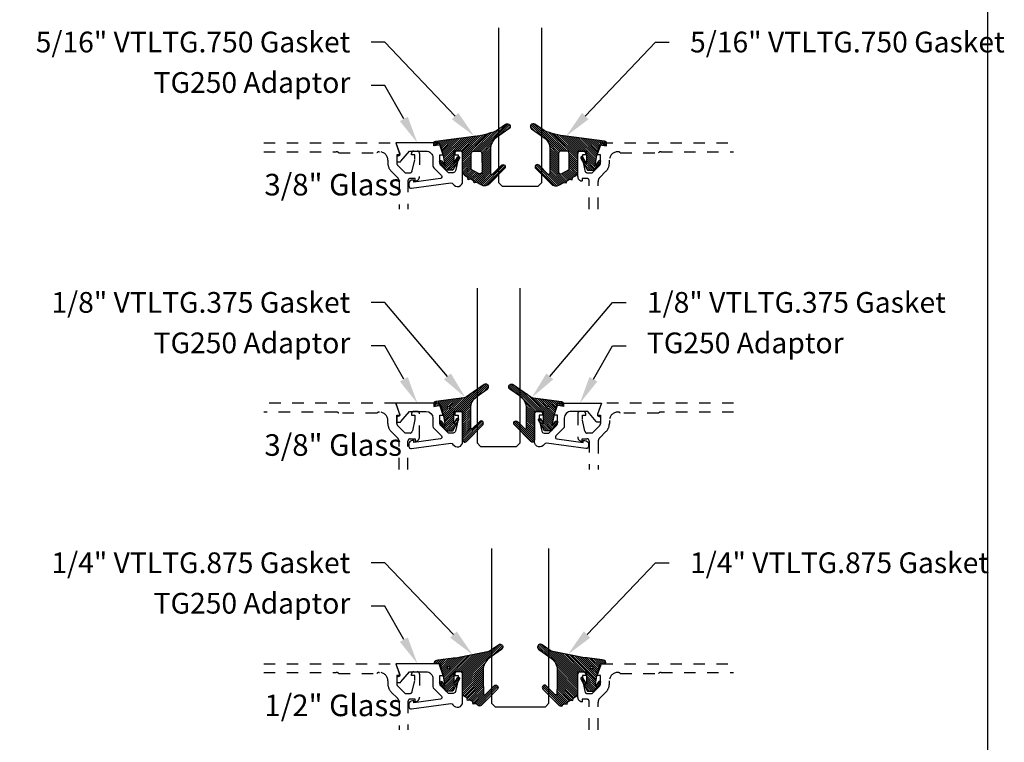
# Model space of a CAD drawing. Units: inches. Extents: x -40 to 144, y 506 to 550.
# Drawn here: x -16 to -8, y 521 to 527 of the extents above; entities that cross this region are included whole.
import ezdxf
from ezdxf import colors
from ezdxf.entities.mleader import LeaderData, LeaderLine
from ezdxf.math import Vec2, Vec3

# ---------------------------------------------------------------- set-up
doc = ezdxf.new("R2010")
doc.units = ezdxf.units.IN
doc.header["$LTSCALE"] = 0.5
doc.header["$MEASUREMENT"] = 0
doc.linetypes.add('HIDDEN2', pattern=[0.1875, 0.125, -0.0625])
for name, color, linetype in [('Arcadia-Hidden', 1, 'HIDDEN2'), ('Arcadia-Profile', 6, 'Continuous'), ('Arcadia-Shade', 8, 'Continuous'), ('Arcadia-Text', 3, 'Continuous')]:
    doc.layers.add(name, color=color, linetype=linetype)
doc.layers.add('Arcadia-mview', color=6, linetype='Continuous', plot=False)
doc.styles.get("Standard").update_dxf_attribs({"font": 'ARIALN.TTF'})
pattern_1 = [(45, (0, 0), (-0.0088388347648318, 0.0088388347648318), [])]

# ---------------------------------------------------------------- blocks, each defined once
blk = doc.blocks.new('*U196')
at = {"layer": 'Arcadia-Shade', "lineweight": -3}
h = blk.add_hatch(dxfattribs=at)
h.set_pattern_fill('ANSI31', color=256, scale=0.1, style=0)
h.set_pattern_definition([(45, (-0.3095065947721203, 0.0127304705142777), (-0.0088388347648318, 0.0088388347648318), [])])
edge = h.paths.add_edge_path()
edge.add_arc((0.4867205995207243, -0.0195302490843321), 0.1249999999999996, 125.0223193561817, 180.0000000000005)
edge.add_line((0.3617205995207247, -0.0195302490843332), (0.3639383505063769, -0.2277318765093792))
edge.add_arc((0.3739383505063771, -0.2277318765093794), 0.0100000000000002, 179.999999999999, 315.3979138286458)
edge.add_line((0.3810583553037166, -0.2347536662873395), (0.4566983409117018, -0.1580556907811825))
edge.add_arc((0.470938350506378, -0.1720992703371049), 0.0199999999999998, -44.60208617136408, 135.3979138286359, ccw=False)
edge.add_line((0.4851783601010542, -0.1861428498930273), (0.3557943807296091, -0.3173365459382627))
edge.add_arc((0.3109383505063792, -0.2730992703371076), 0.0629999999999989, 240.7434204018468, 315.3979138286361, ccw=False)
edge.add_line((0.2801489002952859, -0.328062983418544), (0.2425908566138606, -0.3070238022729423))
edge.add_line((0.2425908566138606, -0.3070238022729423), (0.2204276046306415, -0.31180160278576))
edge.add_line((0.2204276046306415, -0.31180160278576), (0.2162121689808902, -0.2922470478657963))
edge.add_line((0.2162121689808902, -0.2922470478657963), (0.1916531940140356, -0.278489656041538))
edge.add_line((0.1916531940140356, -0.278489656041538), (0.1694899420308165, -0.2832674565543538))
edge.add_line((0.1694899420308165, -0.2832674565543538), (0.1652745063810652, -0.2637129016343902))
edge.add_line((0.1652745063810652, -0.2637129016343902), (0.1460930521303769, -0.2529678773716952))
edge.add_arc((0.1705291237264833, -0.2093458828626173), 0.0500000000000006, 180.0000000000003, 240.743420401847, ccw=False)
edge.add_line((0.1205291237264827, -0.2093458828626176), (0.1205291237264827, -0.0346475329723752))
edge.add_line((0.1205291237264827, -0.0346475329723752), (0.054529123726482, -0.0346475329723752))
edge.add_arc((0.054529123726482, -0.0446475329723732), 0.009999999999998, 90, 180)
edge.add_line((0.044529123726484, -0.0446475329723732), (0.044529123726484, -0.1427415533018994))
edge.add_line((0.044529123726484, -0.1427415533018994), (0.0757991552082107, -0.0867702745549792))
edge.add_arc((0.0845291237264785, -0.0916475329723742), 0.0099999999999999, -29.191217035267073, 150.808782964728, ccw=False)
edge.add_line((0.0932590922447467, -0.0965247913897685), (0.0345291237264824, -0.2016475329723733))
edge.add_line((0.0345291237264824, -0.2016475329723733), (-0.022470876273518, -0.201647532972375))
edge.add_line((-0.022470876273518, -0.201647532972375), (-0.0782792231497211, -0.131894909946821))
edge.add_arc((-0.070470876273514, -0.125647532972376), 0.0099999999999999, 38.66293773251988, 218.6629377325118, ccw=False)
edge.add_line((-0.0626625293973078, -0.1194001559979299), (-0.0304708762735171, -0.1596352170703188))
edge.add_line((-0.0304708762735171, -0.1596352170703188), (-0.0454708762735194, -0.0726475329723755))
edge.add_line((-0.0454708762735194, -0.0726475329723755), (-0.0694708762735186, 0.0193524670276268))
edge.add_line((-0.0694708762735186, 0.0193524670276268), (-0.1304708762735203, 0.0096910161678281))
edge.add_line((-0.1304708762735203, 0.0096910161678281), (-0.1304708762735203, 0.0318025289976234))
edge.add_arc((-0.1104708762735209, 0.0318025289976232), 0.0199999999999994, 97.46629761459718, 179.9999999999995, ccw=False)
edge.add_line((-0.1130697359608135, 0.051632958350659), (0.2205291237264841, 0.0953524670276274))
edge.add_arc((0.1642937648533345, 0.7389309526998994), 0.6460307135174047, 274.9937745170177, 292.7070859808097)
edge.add_line((0.4136746268512557, 0.1429738498166628), (0.4933732122599058, 0.1988256807174213))
edge.add_arc((0.5077205995207273, 0.1783524670276257), 0.0250000000000004, -54.97768064381762, 125.0223193561823, ccw=False)
edge.add_line((0.5220679867815488, 0.1578792533378301), (0.4149836632166189, 0.0828358193646448))
edge = h.paths.add_edge_path(flags=16)
edge.add_line((0.1955291237264838, -0.1946950578077384), (0.1955291237264856, -0.054647532972373))
edge.add_arc((0.2155291237264834, -0.054647532972373), 0.0199999999999978, 89.99999999999488, 180, ccw=False)
edge.add_line((0.2155291237264851, -0.0346475329723752), (0.2670892773006148, -0.0346475329723752))
edge.add_arc((0.2670892773006151, -0.0546475329723768), 0.0200000000000016, 0.6102880535776194, 90.0000000000008, ccw=False)
edge.add_line((0.2870881427591687, -0.0544345062821847), (0.2887727832485449, -0.2125879210628945))
edge.add_arc((0.2687739177899928, -0.2128009477530845), 0.0200000000000001, -119.25657959815231, 0.6102880535717077, ccw=False)
edge.add_line((0.2589994891515506, -0.2302497455567156), (0.1955291237264838, -0.1946950578077384))
at = {"layer": 'Arcadia-Profile'}
for points in [[(0.4149836632166189, 0.0828358193646448, 0.2445952278781014), (0.3617205995207247, -0.0195302490843332), (0.3639383505063769, -0.2277318765093792, 0.6706929443363991), (0.3810583553037166, -0.2347536662873395), (0.4566983409117018, -0.1580556907811825, -1), (0.4851783601010542, -0.1861428498930273), (0.3557943807296091, -0.3173365459382627, -0.3377738461559957), (0.2801489002952859, -0.328062983418544), (0.2425908566138606, -0.3070238022729423), (0.2204276046306415, -0.31180160278576), (0.2162121689808902, -0.2922470478657963), (0.1916531940140356, -0.278489656041538), (0.1694899420308165, -0.2832674565543538), (0.1652745063810652, -0.2637129016343902), (0.1460930521303769, -0.2529678773716952, -0.2714289057022067), (0.1205291237264827, -0.2093458828626176), (0.1205291237264827, -0.0346475329723752), (0.054529123726482, -0.0346475329723752, 0.4142135623730951), (0.044529123726484, -0.0446475329723732), (0.044529123726484, -0.1427415533018994), (0.0757991552082107, -0.0867702745549792, -0.999999999999957), (0.0932590922447467, -0.0965247913897685), (0.0345291237264824, -0.2016475329723733), (-0.022470876273518, -0.201647532972375), (-0.0782792231497211, -0.131894909946821, -0.9999999999999305), (-0.0626625293973078, -0.1194001559979299), (-0.0304708762735171, -0.1596352170703188), (-0.0454708762735194, -0.0726475329723755), (-0.0694708762735186, 0.0193524670276268), (-0.1304708762735203, 0.0096910161678281), (-0.1304708762735203, 0.0318025289976234, -0.376541243874362), (-0.1130697359608135, 0.051632958350659), (0.2205291237264841, 0.0953524670276274, 0.0774431672350846), (0.4136746268512557, 0.1429738498166628), (0.4933732122599058, 0.1988256807174213, -0.9999999999999998), (0.5220679867815488, 0.1578792533378301)], [(0.1955291237264838, -0.1946950578077384), (0.1955291237264856, -0.054647532972373, -0.4142135623731211), (0.2155291237264851, -0.0346475329723752), (0.2670892773006148, -0.0346475329723752, -0.4110972296893457), (0.2870881427591687, -0.0544345062821847), (0.2887727832485449, -0.2125879210628945, -0.5765759961740122), (0.2589994891515506, -0.2302497455567156)]]:
    blk.add_lwpolyline(points, format="xyb", close=True, dxfattribs=at)
blk = doc.blocks.new('*U199')
at = {"layer": 'Arcadia-Shade', "lineweight": -3}
h = blk.add_hatch(dxfattribs=at)
h.set_pattern_fill('ANSI31', color=256, scale=0.1, style=0)
h.set_pattern_definition(pattern_1)
edge = h.paths.add_edge_path()
edge.add_line((-0.1304708712535199, 0.0096910152810583), (-0.0694708724735183, 0.0193524659476268))
edge.add_line((-0.0694708724735183, 0.0193524659476268), (-0.0454708729535174, -0.0726475322123754))
edge.add_line((-0.0454708729535174, -0.0726475322123754), (-0.0304708732535186, -0.1596352145705655))
edge.add_line((-0.0304708732535186, -0.1596352145705655), (-0.0626625257334741, -0.1194001543028769))
edge.add_arc((-0.0704708724535146, -0.1256475311523747), 0.0099999998000004, 38.66293773251254, 218.6629377325203)
edge.add_line((-0.0782792191735542, -0.1318949080018736), (-0.0224708734135195, -0.2016475296323748))
edge.add_line((-0.0224708734135195, -0.2016475296323748), (0.0345291254464844, -0.2016475296323748))
edge.add_line((0.0345291254464844, -0.2016475296323748), (0.0859432052372142, -0.109619742798678))
edge.add_arc((0.0772132368935456, -0.1047424844788269), 0.0099999998000007, 330.8087829647222, 510.8087829647311)
edge.add_line((0.0684832685498762, -0.0998652261589772), (0.0445291252464859, -0.1427415511400198))
edge.add_line((0.0445291252464859, -0.1427415511400198), (0.0445291252464859, -0.0446475327723732))
edge.add_arc((0.0545291250464839, -0.0446475327723714), 0.009999999799998, 90, 180.0000000000102, ccw=False)
edge.add_line((0.0545291250464839, -0.0346475329723735), (0.1205291237264827, -0.0346475329723752))
edge.add_line((0.1205291237264827, -0.0346475329723752), (0.1205291237264809, -0.2823622143267332))
edge.add_arc((0.1398144370321243, -0.2823622143267335), 0.0192853133056433, 179.9999999999993, 315.3979138286368)
edge.add_line((0.1535455893575595, -0.2959039559101679), (0.2957691291963584, -0.151691110187425))
edge.add_arc((0.2815291198864816, -0.1376475309123744), 0.0199999996000003, 315.3979138286381, 495.3979138286345)
edge.add_line((0.2672891105766055, -0.1236039516373228), (0.2076491276526209, -0.1840781295833391))
edge.add_arc((0.2005291229264844, -0.1770563398755946), 0.0099999998999997, 180.0000000000003, 315.39791382862467, ccw=False)
edge.add_line((0.1905291230264847, -0.1770563398755947), (0.1905291230264865, -0.008317637596317))
edge.add_arc((0.3155291217764878, -0.0083176375963177), 0.1249999987500013, 125.02231935618181, 179.9999999999997, ccw=False)
edge.add_line((0.2437921861897507, 0.0940484298289999), (0.3348765060803576, 0.1578792494872943))
edge.add_arc((0.3205291191064849, 0.1783524627676258), 0.0249999994999999, 305.0223193561799, 485.0223193561833)
edge.add_line((0.306181732132611, 0.1988256760479565), (0.1543082049351163, 0.0923944951701188))
edge.add_arc((0.1256134307004203, 0.1333409221402453), 0.0499999995000008, 277.46629761459917, 305.02231935618323, ccw=False)
edge.add_line((0.1321105798536823, 0.0837648492534147), (-0.1130697312888351, 0.0516329566250509))
edge.add_arc((-0.1104708716535179, 0.0318025276686232), 0.0199999996000002, 97.4662976146021, 179.9999999999969)
edge.add_line((-0.1304708712535181, 0.0318025276686242), (-0.1304708712535199, 0.0096910152810583))
edge = h.paths.add_edge_path(flags=16)
edge.add_arc((0, 0), 0.0099999999, 0, 360)
at = {"layer": 'Arcadia-Profile'}
blk.add_lwpolyline([(-0.1304708712535199, 0.0096910152810583), (-0.0694708724735183, 0.0193524659476268), (-0.0454708729535174, -0.0726475322123754), (-0.0304708732535186, -0.1596352145705655), (-0.0626625257334741, -0.1194001543028769, 1.000000000000069), (-0.0782792191735542, -0.1318949080018736), (-0.0224708734135195, -0.2016475296323748), (0.0345291254464844, -0.2016475296323748), (0.0859432052372142, -0.109619742798678, 1.000000000000077), (0.0684832685498762, -0.0998652261589772), (0.0445291252464859, -0.1427415511400198), (0.0445291252464859, -0.0446475327723732, -0.4142135623731473), (0.0545291250464839, -0.0346475329723735), (0.1205291237264827, -0.0346475329723752), (0.1205291237264809, -0.2823622143267332, 0.6706929443363407), (0.1535455893575595, -0.2959039559101679), (0.2957691291963584, -0.151691110187425, 0.999999999999969), (0.2672891105766055, -0.1236039516373228), (0.2076491276526209, -0.1840781295833391, -0.670692944336258), (0.1905291230264847, -0.1770563398755947), (0.1905291230264865, -0.008317637596317, -0.2445952278780973), (0.2437921861897507, 0.0940484298289999), (0.3348765060803576, 0.1578792494872943, 1.000000000000029), (0.306181732132611, 0.1988256760479565), (0.1543082049351163, 0.0923944951701188, -0.1208185998328989), (0.1321105798536823, 0.0837648492534147), (-0.1130697312888351, 0.0516329566250509, 0.3765412438743252), (-0.1304708712535181, 0.0318025276686242)], format="xyb", close=True, dxfattribs=at)
blk.add_circle((0, 0), 0.0099999999, dxfattribs=at)
blk = doc.blocks.new('*U200')
at = {"layer": 'Arcadia-Shade', "lineweight": -3}
h = blk.add_hatch(dxfattribs=at)
h.set_pattern_fill('ANSI31', color=256, scale=0.1, style=0)
h.set_pattern_definition(pattern_1)
edge = h.paths.add_edge_path(flags=16)
edge.add_arc((0, 0), 0.0099999999, 0, 360)
edge = h.paths.add_edge_path()
edge.add_arc((0.4457205995207064, 0.178352467027623), 0.0249999999999976, -54.97768064382268, 125.02231935622609, ccw=False)
edge.add_line((0.4600679867815245, 0.1578792533378284), (0.3529836632166052, 0.0828358193646466))
edge.add_arc((0.4243055890751161, -0.0191665091373918), 0.1244640194112526, 124.9619617666971, 180.1674443229336)
edge.add_arc((9.576192089879205, -0.0303449532040733), 9.27635629279254, 179.9332025394931, 181.220576107176)
edge.add_arc((0.3119383505063578, -0.2277318765093677), 0.0100000000000098, 181.2205761071513, 315.3979138285778)
edge.add_line((0.3190583553036959, -0.2347536662873431), (0.394698340911674, -0.1580556907811861))
edge.add_arc((0.4089383505063405, -0.1720992703371147), 0.0199999999999973, -44.602086171346286, 135.3979138286038, ccw=False)
edge.add_line((0.4231783601010193, -0.1861428498930309), (0.2829238480647689, -0.3283591266720265))
edge.add_arc((0.2686838384700985, -0.3143155471161044), 0.0199999999999955, 210.3183850299729, 315.3979138286249, ccw=False)
edge.add_arc((0.2341544939226383, -0.3345077328601214), 0.0199999999999808, 30.3183850298747, 98.35318082041157)
edge.add_line((0.2312490019797622, -0.3147199053752985), (0.2123656447444659, -0.3174925918839264))
edge.add_line((0.2123656447444659, -0.3174925918839264), (0.2101152128538501, -0.3021660451602841))
edge.add_arc((0.2002212991114312, -0.3036187911317471), 0.0100000000000014, 8.353180820546665, 56.93134037629795)
edge.add_line((0.2056777356441444, -0.2952386180807593), (0.1890380477154849, -0.2844043070761088))
edge.add_arc((0.1835816111827603, -0.2927844801271041), 0.010000000000014, 56.9313403762662, 98.35318082053853)
edge.add_line((0.1821288652112969, -0.2828905663846726), (0.1634377550178669, -0.2856350248206816))
edge.add_line((0.1634377550178669, -0.2856350248206816), (0.1611678258578308, -0.2701756921141118))
edge.add_arc((0.1512739121154132, -0.2716284380855625), 0.0099999999999984, 8.353180820477823, 55.64722125454596)
edge.add_line((0.156916779923705, -0.2633726496375637), (0.1298133731201005, -0.2448473515742435))
edge.add_arc((0.1410991087366832, -0.2283357746782623), 0.0199999999999826, 179.9999999999444, 235.6472212545218, ccw=False)
edge.add_line((0.1210991087367006, -0.2283357746782428), (0.1210991087367006, -0.0362690420531919))
edge.add_line((0.1210991087367006, -0.0362690420531919), (0.0550991087366697, -0.0362690420531919))
edge.add_arc((0.0550991087366715, -0.0462690420531846), 0.0099999999999927, 90.00000000001017, 180.0000000000305)
edge.add_line((0.0450991087366788, -0.0462690420531899), (0.0450991087366788, -0.1443630623827161))
edge.add_line((0.0450991087366788, -0.1443630623827161), (0.0763691402184179, -0.0883917836357959))
edge.add_arc((0.0850991087366884, -0.0932690420531845), 0.0099999999999991, -29.191217035311695, 150.8087829647677, ccw=False)
edge.add_line((0.0938290772549522, -0.0981463004705852), (0.0350991087366879, -0.20326904205319))
edge.add_line((0.0350991087366879, -0.20326904205319), (-0.0219008912633285, -0.20326904205319))
edge.add_line((-0.0219008912633285, -0.20326904205319), (-0.077709238139505, -0.1335164190276359))
edge.add_arc((-0.0699008912633019, -0.1272690420531894), 0.0099999999999977, 38.66293773253261, 218.6629377325326, ccw=False)
edge.add_line((-0.0620925443870988, -0.121021665078743), (-0.0299008912633099, -0.1612567261511337))
edge.add_line((-0.0299008912633099, -0.1612567261511337), (-0.0449008912633247, -0.0742690420531922))
edge.add_line((-0.0449008912633247, -0.0742690420531922), (-0.0689008912633256, 0.0177309579468101))
edge.add_line((-0.0689008912633256, 0.0177309579468101), (-0.0690651719286564, 0.0177049384455756))
edge.add_line((-0.0690651719286564, 0.0177049384455756), (-0.0735518003018001, 0.0349036805426479))
edge.add_line((-0.0735518003018001, 0.0349036805426479), (-0.106538704949827, 0.0327553419139406))
edge.add_arc((-0.1075366201833956, 0.0480779424651375), 0.0153550617864249, 110.46620529188411, 273.72624071040514, ccw=False)
edge.add_arc((0.1133871289188192, -1.009816652445596), 1.095898582070133, 92.70392900658533, 101.91676942069182, ccw=False)
edge.add_line((0.0616881696670646, 0.0848618025335881), (0.351674626851235, 0.1429738498166593))
edge.add_line((0.351674626851235, 0.1429738498166593), (0.4313732122598708, 0.1988256807174053))
at = {"layer": 'Arcadia-Profile'}
blk.add_lwpolyline([(0.4313732122598708, 0.1988256807174053, -1.000000000000425), (0.4600679867815245, 0.1578792533378284), (0.3529836632166052, 0.0828358193646466, 0.2456489240247999), (0.2998421011710093, -0.0195302490842266, 0.0056172859461135), (0.3019406195248848, -0.2279448911151789, 0.6629989013945533), (0.3190583553036959, -0.2347536662873431), (0.394698340911674, -0.1580556907811861, -0.9999999999995649), (0.4231783601010193, -0.1861428498930309), (0.2829238480647689, -0.3283591266720265, -0.4935768998931393), (0.2514191661963707, -0.3244116399881314, 0.3058967057424911), (0.2312490019797622, -0.3147199053752985), (0.2123656447444659, -0.3174925918839264), (0.2101152128538501, -0.3021660451602841, 0.2151946550011986), (0.2056777356441444, -0.2952386180807593), (0.1890380477154849, -0.2844043070761088, 0.1827309058256401), (0.1821288652112969, -0.2828905663846726), (0.1634377550178669, -0.2856350248206816), (0.1611678258578308, -0.2701756921141118, 0.2093391581725318), (0.156916779923705, -0.2633726496375637), (0.1298133731201005, -0.2448473515742435, -0.2476936521607133), (0.1210991087367006, -0.2283357746782428), (0.1210991087367006, -0.0362690420531919), (0.0550991087366697, -0.0362690420531919, 0.414213562373199), (0.0450991087366788, -0.0462690420531899), (0.0450991087366788, -0.1443630623827161), (0.0763691402184179, -0.0883917836357959, -1.000000000000692), (0.0938290772549522, -0.0981463004705852), (0.0350991087366879, -0.20326904205319), (-0.0219008912633285, -0.20326904205319), (-0.077709238139505, -0.1335164190276359, -0.9999999999999996), (-0.0620925443870988, -0.121021665078743), (-0.0299008912633099, -0.1612567261511337), (-0.0449008912633247, -0.0742690420531922), (-0.0689008912633256, 0.0177309579468101), (-0.0690651719286564, 0.0177049384455756), (-0.0735518003018001, 0.0349036805426479), (-0.106538704949827, 0.0327553419139406, -0.8636340776863036), (-0.1129055919172686, 0.062463771081724, -0.0402202663496506), (0.0616881696670646, 0.0848618025335881), (0.351674626851235, 0.1429738498166593)], format="xyb", close=True, dxfattribs=at)
blk.add_circle((0, 0), 0.0099999999, dxfattribs=at)
blk = doc.blocks.new('*U210')
at = {"layer": 'Arcadia-Profile'}
blk.add_lwpolyline([(3.3e-15, 1.375), (0, 0.03125), (0.03125, 0), (0.3437499999999983, 1e-16), (0.3749999999999983, 0.0312500000000001), (0.3750000000000015, 1.375)], dxfattribs=at)
blk = doc.blocks.new('*U216')
at = {"layer": 'Arcadia-Profile'}
blk.add_lwpolyline([(3.3e-15, 1.375), (0, 0.03125), (0.03125, 0), (0.3437499999999983, 1e-16), (0.3749999999999983, 0.0312500000000001), (0.3750000000000015, 1.375)], dxfattribs=at)
blk = doc.blocks.new('*U217')
at = {"layer": 'Arcadia-Profile'}
blk.add_lwpolyline([(3.3e-15, 1.375), (0, 0.03125), (0.03125, 0), (0.4687499999999983, 1e-16), (0.4999999999999983, 0.0312500000000001), (0.5000000000000016, 1.375)], dxfattribs=at)

msp = doc.modelspace()

# ---------------------------------------------------------------- linework, layer by layer
at = {"layer": 'Arcadia-Hidden'}
for points in [[(-14.16052740320614, 526.1429922391243), (-13.01224562847366, 526.1429922391243), (-12.9762153254434, 526.0404922391245), (-13.00521532544334, 526.0404922391245), (-13.00521532544334, 525.9687922391244, 0.1990202534393311), (-12.99788565310089, 525.9511072338161), (-12.93121532544339, 525.8844922391245), (-12.88926532544335, 525.8844922391245, 0.350320277435261), (-12.86976036283974, 525.9000699734344), (-12.84726532544332, 526.0024922391246), (-12.84726532544337, 526.0404922391245), (-12.87626532544343, 526.0404922391245), (-12.87626532544337, 526.0524922391246, -0.4142135623730951), (-12.85626532544333, 526.0724922391245), (-12.82726532544339, 526.0724922391245, -0.4142135623730951), (-12.80726532544335, 526.0524922391246), (-12.80726532544335, 525.8504972391245, -0.4142135623733143), (-12.84527032544335, 525.8124922391245), (-12.84527032544335, 525.8344922391245), (-12.88727032544338, 525.8344922391245, 0.4141904991951574), (-12.90727032531933, 525.8144938139276), (-12.90728963918011, 525.5692077822908)], [(-11.33231032544333, 525.5692077822908), (-11.33231032544339, 525.8144922391245, 0.4142135623730951), (-11.35231032544337, 525.8344922391245), (-11.39431032544334, 525.8344922391245), (-11.39431032544334, 525.8124922391245, -0.4142135623728761), (-11.43231532544334, 525.8504972391245), (-11.43231532544334, 526.0524922391246, -0.4142135623730951), (-11.41231532544336, 526.0724922391245), (-11.38331532544336, 526.0724922391245, -0.4142135623726789), (-11.36331532544338, 526.0524922391246), (-11.36331532544338, 526.0404922391245), (-11.39231532544338, 526.0404922391245), (-11.39231532544338, 526.0024922391246), (-11.36982028804695, 525.9000699734344, 0.3503202774363496), (-11.35031532544334, 525.8844922391245), (-11.3083653254433, 525.8844922391245), (-11.24168765591369, 525.9511145695949, 0.1989123673792402), (-11.23436532544335, 525.9687922391244), (-11.23436532544335, 526.0404922391245), (-11.26336532544334, 526.0404922391245), (-11.22733502241303, 526.1429922391243), (-10.07905324768055, 526.1429922391243)], [(-14.16052740320614, 526.0669922391246), (-13.5309535047198, 526.0669922391246, -0.2497116026462002), (-13.50874774882615, 526.0569922391243), (-13.17630891413293, 526.0569922391243, -0.2415313610587326), (-13.15681532544337, 526.0669922391246), (-13.15581532544334, 526.0669922391246, -0.4142135623730598), (-13.08181532544338, 525.9929922391245), (-13.08181532544333, 525.9683475781839, 0.1989123673796579), (-13.05223311034316, 525.896929793284), (-12.99791603966517, 525.8426127226058, -0.1989326086861769), (-12.98327137887619, 525.8072534893781), (-12.98328991867785, 525.5692077822908)], [(-11.25631032544331, 525.5692077822908), (-11.25631032544331, 525.8072563302655, -0.198912367379658), (-11.24166566450262, 525.8426116693247), (-11.18734754054353, 525.896929793284, 0.198912367379658), (-11.15776532544336, 525.9683475781839), (-11.15776532544336, 525.9929922391245, -0.4142135623730743), (-11.08376532544335, 526.0669922391246), (-11.08276532544332, 526.0669922391246, -0.2415313610587324), (-11.06327173675376, 526.0569922391243), (-10.73083290206054, 526.0569922391243, -0.2497116026460411), (-10.70862714616689, 526.0669922391246), (-10.07905324768055, 526.0669922391246)], [(-12.90728963918011, 523.3079233254573), (-12.90727032544336, 523.5532077822907, -0.4142135623735114), (-12.88727032544338, 523.5732077822908), (-12.84527032544335, 523.5732077822908), (-12.84527032544335, 523.5512077822909, 0.4142135623733143), (-12.80726532544335, 523.5892127822908), (-12.80726532544335, 523.7912077822906, 0.4142135623730951), (-12.82726532544333, 523.8112077822907), (-12.85626532544333, 523.8112077822907, 0.4142135623735113), (-12.87626532544343, 523.7912077822906), (-12.87626532544343, 523.7792077822907), (-12.84726532544332, 523.7792077822907), (-12.84726532544332, 523.7412077822908), (-12.86976036283991, 523.6387855166003, -0.3503202774294722), (-12.8892653254434, 523.6232077822908), (-12.93121532544339, 523.6232077822908), (-12.99789299497305, 523.6898301127612, -0.1989123673798669), (-13.0052153254434, 523.7075077822908), (-13.00521532544334, 523.7792077822907), (-12.97621532544335, 523.7792077822907), (-13.01224562847366, 523.8817077822907), (-14.1605274032062, 523.8817077822907)], [(-10.07905324768055, 523.8817077822907), (-11.22733502241303, 523.8817077822907), (-11.26336532544334, 523.7792077822907), (-11.2343653254434, 523.7792077822907), (-11.23436532544335, 523.7075077822908, -0.1990202534386532), (-11.24169499778585, 523.6898227769822), (-11.3083653254433, 523.6232077822908), (-11.35031532544334, 523.6232077822908, -0.3503202774293839), (-11.36982028804684, 523.6387855166003), (-11.39231532544338, 523.7412077822908), (-11.39231532544338, 523.7792077822907), (-11.36331532544338, 523.7792077822907), (-11.36331532544338, 523.7912077822906, 0.4142135623739279), (-11.38331532544336, 523.8112077822907), (-11.41231532544336, 523.8112077822907, 0.4142135623730951), (-11.43231532544334, 523.7912077822906), (-11.43231532544334, 523.5892127822908, 0.4142135623728761), (-11.39431032544334, 523.5512077822909), (-11.39431032544334, 523.5732077822908), (-11.35231032544331, 523.5732077822908, -0.4142135623730951), (-11.33231032544333, 523.5532077822907), (-11.33231032544333, 523.3079233254573)], [(-12.98335630888269, 523.3079233254573), (-12.98337485735018, 523.5460802993554, 0.1988921262298445), (-12.99801951813921, 523.5814317442463), (-13.05223311034322, 523.6356453364504, -0.198912367379658), (-13.08181532544338, 523.7070631213502), (-13.08181532544333, 523.7317077822909, 0.4142135623732059), (-13.15581532544334, 523.8057077822907), (-13.15681532544337, 523.8057077822907, 0.2415313610587324), (-13.17630891413293, 523.7957077822906), (-13.50874774882615, 523.7957077822906, 0.2497116026462653), (-13.5309535047198, 523.8057077822907), (-14.16052740320614, 523.8057077822907)], [(-10.07905324768055, 523.8057077822907), (-10.70862714616689, 523.8057077822907, 0.249711602646277), (-10.73083290206054, 523.7957077822906), (-11.06327173675376, 523.7957077822906, 0.2415313610586937), (-11.08276532544332, 523.8057077822907), (-11.08376532544335, 523.8057077822907, 0.4142135623731793), (-11.15776532544336, 523.7317077822906), (-11.15776532544336, 523.7070631213502, -0.1989123673796582), (-11.18734754054353, 523.6356453364504), (-11.24166566450267, 523.5813272124913, 0.1989123673795608), (-11.25631032544331, 523.5459718734318), (-11.25631032544331, 523.3079233254573)], [(-14.16052740320614, 521.620423325457), (-13.01224562847366, 521.620423325457), (-12.9762153254434, 521.5179233254571), (-13.00521532544334, 521.5179233254571), (-13.00521532544334, 521.4462233254571, 0.1990202534393311), (-12.99788565310089, 521.4285383201488), (-12.93121532544339, 521.3619233254572), (-12.88926532544335, 521.3619233254572, 0.350320277435261), (-12.86976036283974, 521.3775010597672), (-12.84726532544332, 521.4799233254571), (-12.84726532544337, 521.5179233254571), (-12.87626532544343, 521.5179233254571), (-12.87626532544337, 521.529923325457, -0.4142135623730951), (-12.85626532544333, 521.5499233254571), (-12.82726532544339, 521.5499233254571, -0.4142135623730951), (-12.80726532544335, 521.529923325457), (-12.80726532544335, 521.3279283254572, -0.4142135623733143), (-12.84527032544335, 521.289923325457), (-12.84527032544335, 521.3119233254571), (-12.88727032544338, 521.3119233254571, 0.4141904991951574), (-12.90727032531933, 521.2919249002603), (-12.90728963918011, 521.0466388686236)], [(-14.16052740320614, 521.544423325457), (-13.5309535047198, 521.544423325457, -0.2497116026462002), (-13.50874774882615, 521.534423325457), (-13.17630891413293, 521.534423325457, -0.2415313610587326), (-13.15681532544337, 521.544423325457), (-13.15581532544334, 521.544423325457, -0.4142135623730598), (-13.08181532544338, 521.4704233254572), (-13.08181532544333, 521.4457786645164, 0.1989123673796579), (-13.05223311034316, 521.3743608796167), (-12.99791603966517, 521.3200438089386, -0.1989326086861769), (-12.98327137887619, 521.2846845757107), (-12.98328991867785, 521.0466388686236)], [(-11.33231032544333, 521.0466388686236), (-11.33231032544339, 521.2919233254572, 0.4142135623730951), (-11.35231032544337, 521.3119233254571), (-11.39431032544334, 521.3119233254571), (-11.39431032544334, 521.289923325457, -0.4142135623728761), (-11.43231532544334, 521.3279283254572), (-11.43231532544334, 521.529923325457, -0.4142135623730951), (-11.41231532544336, 521.5499233254571), (-11.38331532544336, 521.5499233254571, -0.4142135623726789), (-11.36331532544338, 521.529923325457), (-11.36331532544338, 521.5179233254571), (-11.39231532544338, 521.5179233254571), (-11.39231532544338, 521.4799233254571), (-11.36982028804695, 521.3775010597672, 0.3503202774363496), (-11.35031532544334, 521.3619233254572), (-11.3083653254433, 521.3619233254572), (-11.24168765591369, 521.4285456559275, 0.1989123673792402), (-11.23436532544335, 521.4462233254571), (-11.23436532544335, 521.5179233254571), (-11.26336532544334, 521.5179233254571), (-11.22733502241303, 521.620423325457), (-10.07905324768055, 521.620423325457)], [(-11.25631032544331, 521.0466388686236), (-11.25631032544331, 521.2846874165982, -0.198912367379658), (-11.24166566450262, 521.3200427556576), (-11.18734754054353, 521.3743608796167, 0.198912367379658), (-11.15776532544336, 521.4457786645164), (-11.15776532544336, 521.4704233254572, -0.4142135623730743), (-11.08376532544335, 521.544423325457), (-11.08276532544332, 521.544423325457, -0.2415313610587324), (-11.06327173675376, 521.534423325457), (-10.73083290206054, 521.534423325457, -0.2497116026460411), (-10.70862714616689, 521.544423325457), (-10.07905324768055, 521.544423325457)]]:
    msp.add_lwpolyline(points, format="xyb", dxfattribs=at)
at = {"layer": 'Arcadia-mview', "lineweight": -3}
msp.add_lwpolyline([(-39.87347403601467, 543.9954174887386), (-7.87347403601467, 543.9954174887386), (-7.87347403601467, 506.6770919028745), (-39.87347403601467, 506.6770919028745)], close=True, dxfattribs=at)
at = {"layer": 'Arcadia-Profile'}
for points in [[(-12.99402150497573, 526.0289922391246), (-12.9993395932631, 526.0289922391246, 0.414213562373095), (-13.0043395932631, 526.0239922391244), (-13.0043395932631, 525.9839922391245, 0.4142135623730951), (-12.9993395932631, 525.9789922391243), (-12.97933420813538, 525.9789922391245, 0.2216946626426966), (-12.96784354148857, 525.9843504249793), (-12.89346422793241, 526.0729922391243), (-12.75029032544327, 526.0729922391243, -0.4142135623730951), (-12.69029032544333, 526.0129922391245), (-12.69029032544333, 525.9479922391243), (-12.6902903254433, 525.943924835934, 0.19902026272218), (-12.68296065462354, 525.9262398291016), (-12.61650262366191, 525.8598369549105, -0.6189623163412455), (-12.62501722465563, 525.8343719297799), (-12.85534459326308, 525.8029922391244), (-12.85534459326308, 525.8159922391244, 0.4142135623730951), (-12.86034459326308, 525.8209922391245), (-12.86834459326306, 525.8209922391245, 0.414213562373095), (-12.89934459326306, 525.7899922391244), (-12.89934459326308, 525.7693244319161, 0.4557262555321547), (-12.87656113124384, 525.7495190705412), (-12.53616518718671, 525.7963678906649, -0.3040559685272716), (-12.51612283294474, 525.7866684997649, 0.76489538439461), (-12.43229032544329, 525.8094069333335), (-12.43229032544327, 526.0524922391246, 0.4142135623730951), (-12.45229032544327, 526.0724922391245), (-12.48129032544327, 526.0724922391245, 0.414213562373095), (-12.50129032544331, 526.0524922391246), (-12.50129032544325, 526.0404922391244), (-12.4723403254433, 526.0404922391244), (-12.4723403254433, 526.0024922391244), (-12.4947773734286, 525.9003340053082, -0.3541185725303646), (-12.51434032544327, 525.8844922391245), (-12.55629032544331, 525.8844922391245), (-12.62296799497294, 525.9511145695949, -0.198912367379867), (-12.63029032544327, 525.9687922391244), (-12.63029032544327, 526.0404922391244), (-12.60122782544326, 526.0404922391244), (-12.63733577998877, 526.1429922391246), (-13.01224562847366, 526.1429922391243), (-12.97983872634174, 526.0488757614414, -0.5150338432749563)], [(-12.99402150497573, 523.7677077822906), (-12.9993395932631, 523.7677077822909, 0.4142135623730951), (-13.0043395932631, 523.7627077822907), (-13.0043395932631, 523.7227077822909, 0.4142135623730951), (-12.9993395932631, 523.7177077822907), (-12.97933420813538, 523.7177077822907, 0.2216946626411738), (-12.96784354148857, 523.7230659681454), (-12.89346422793241, 523.8117077822908), (-12.75029032544327, 523.8117077822908, -0.4142135623730951), (-12.69029032544333, 523.7517077822909), (-12.69029032544333, 523.6867077822908), (-12.6902903254433, 523.6826403791003, 0.19902026272218), (-12.68296065462354, 523.664955372268), (-12.61650262366191, 523.5985524980767, -0.6189623163408806), (-12.62501722465563, 523.5730874729463), (-12.85534459326308, 523.5417077822908), (-12.85534459326308, 523.5547077822907, 0.4142135623730951), (-12.86034459326308, 523.5597077822908), (-12.86834459326306, 523.5597077822907, 0.4142135623730951), (-12.89934459326306, 523.5287077822906), (-12.89934459326308, 523.5080399750822, 0.4557262555323933), (-12.87656113124384, 523.4882346137076), (-12.53616518718671, 523.5350834338312, -0.3040559685286113), (-12.51612283294474, 523.5253840429311, 0.76489538439461), (-12.43229032544329, 523.5481224764997), (-12.43229032544327, 523.7912077822906, 0.4142135623730951), (-12.45229032544327, 523.8112077822907), (-12.48129032544327, 523.8112077822908, 0.4142135623730951), (-12.50129032544331, 523.7912077822906), (-12.50129032544325, 523.7792077822907), (-12.4723403254433, 523.7792077822907), (-12.4723403254433, 523.7412077822908), (-12.4947773734286, 523.6390495484745, -0.3541185725303646), (-12.51434032544327, 523.6232077822908), (-12.55629032544331, 523.6232077822908), (-12.62296799497294, 523.6898301127612, -0.1989123673798669), (-12.63029032544327, 523.7075077822908), (-12.63029032544327, 523.7792077822907), (-12.60122782544326, 523.7792077822907), (-12.63733577998877, 523.8817077822907), (-13.01224562847366, 523.8817077822907), (-12.97983872634174, 523.7875913046075, -0.5150338432726893)], [(-11.63835282544332, 523.7792077822907), (-11.60224487089792, 523.8817077822907), (-11.22733502241303, 523.8817077822907), (-11.25974192454484, 523.7875913046075, 0.5150338432726891), (-11.24555914591084, 523.7677077822907), (-11.24024105762359, 523.7677077822906, -0.4142135623730951), (-11.23524105762359, 523.7627077822907), (-11.23524105762359, 523.7227077822909, -0.4142135623730951), (-11.24024105762359, 523.7177077822907), (-11.26024644275125, 523.7177077822907, -0.2216946626411738), (-11.27173710939797, 523.7230659681455), (-11.34611642295422, 523.8117077822908), (-11.4892903254433, 523.8117077822908, 0.4142135623730951), (-11.54929032544331, 523.7517077822909), (-11.54929032544336, 523.6867077822908), (-11.54929032544336, 523.6826403791003, -0.1990202627221802), (-11.55661999626316, 523.664955372268), (-11.62307802722475, 523.5985524980767, 0.6189623163408806), (-11.61456342623101, 523.5730874729462), (-11.38423605762361, 523.5417077822908), (-11.38423605762361, 523.5547077822907, -0.4142135623730951), (-11.37923605762356, 523.5597077822908), (-11.37123605762357, 523.5597077822908, -0.4142135623730951), (-11.34023605762357, 523.5287077822906), (-11.34023605762357, 523.5080399750822, -0.4557262555323933), (-11.36301951964279, 523.4882346137075), (-11.70341546369988, 523.5350834338312, 0.3040559685286113), (-11.72345781794189, 523.5253840429313, -0.7648953843946098), (-11.80729032544333, 523.5481224764997), (-11.80729032544334, 523.7912077822906, -0.4142135623730951), (-11.78729032544331, 523.8112077822908), (-11.75829032544331, 523.8112077822907, -0.4142135623730951), (-11.73829032544331, 523.7912077822906), (-11.73829032544333, 523.7792077822907), (-11.76724032544334, 523.7792077822907), (-11.76724032544334, 523.7412077822908), (-11.74480327745803, 523.6390495484745, 0.3541185725303646), (-11.72524032544331, 523.6232077822908), (-11.68329032544338, 523.6232077822908), (-11.61661265591371, 523.6898301127612, 0.1989123673798669), (-11.60929032544334, 523.7075077822908), (-11.60929032544331, 523.7792077822907)], [(-12.99402150497573, 521.506423325457), (-12.9993395932631, 521.5064233254571, 0.4142135623730951), (-13.0043395932631, 521.5014233254572), (-13.0043395932631, 521.4614233254572, 0.4142135623730951), (-12.9993395932631, 521.456423325457), (-12.97933420813538, 521.4564233254572, 0.2216946626411738), (-12.96784354148857, 521.4617815113118), (-12.89346422793241, 521.5504233254571), (-12.75029032544327, 521.5504233254571, -0.4142135623730951), (-12.69029032544333, 521.4904233254571), (-12.69029032544333, 521.4254233254571), (-12.6902903254433, 521.4213559222667, 0.19902026272218), (-12.68296065462354, 521.4036709154343), (-12.61650262366191, 521.337268041243, -0.6189623163408806), (-12.62501722465563, 521.3118030161125), (-12.85534459326308, 521.2804233254571), (-12.85534459326308, 521.293423325457, 0.4142135623730951), (-12.86034459326308, 521.2984233254571), (-12.86834459326306, 521.298423325457, 0.4142135623730951), (-12.89934459326306, 521.267423325457), (-12.89934459326308, 521.2467555182485, 0.4557262555323933), (-12.87656113124384, 521.226950156874), (-12.53616518718671, 521.2737989769975, -0.3040559685286113), (-12.51612283294474, 521.2640995860974, 0.76489538439461), (-12.43229032544329, 521.286838019666), (-12.43229032544327, 521.529923325457, 0.4142135623730951), (-12.45229032544327, 521.549923325457), (-12.48129032544327, 521.5499233254571, 0.4142135623730951), (-12.50129032544331, 521.529923325457), (-12.50129032544325, 521.5179233254571), (-12.4723403254433, 521.5179233254571), (-12.4723403254433, 521.4799233254571), (-12.4947773734286, 521.3777650916409, -0.3541185725303646), (-12.51434032544327, 521.3619233254572), (-12.55629032544331, 521.3619233254572), (-12.62296799497294, 521.4285456559275, -0.1989123673798669), (-12.63029032544327, 521.4462233254571), (-12.63029032544327, 521.5179233254571), (-12.60122782544326, 521.5179233254571), (-12.63733577998877, 521.620423325457), (-13.01224562847366, 521.620423325457), (-12.97983872634174, 521.5263068477738, -0.5150338432726893)]]:
    msp.add_lwpolyline(points, format="xyb", close=True, dxfattribs=at)

# ---------------------------------------------------------------- block references
at = {"lineweight": -3}
for name, p in [('*U210', (-12.11980282544331, 525.7679922391243)), ('*U216', (-12.30729032544332, 523.5067077822907)), ('*U217', (-12.18230282544331, 521.245423325457))]:
    msp.add_blockref(name, p, dxfattribs=at)
at = {"layer": 'Arcadia-Profile', "lineweight": -3}
for name, p in [('*U196', (-12.55281944916976, 526.1071397720967)), ('*U199', (-12.55281944916999, 523.8458553152631)), ('*U200', (-12.55338943417999, 521.5861923675102))]:
    msp.add_blockref(name, p, dxfattribs=at)
at = {"layer": 'Arcadia-Profile', "lineweight": -3, "xscale": -1}
for name, p in [('*U196', (-11.31178620171687, 526.1071397720967)), ('*U199', (-11.68676120171663, 523.8458553152631)), ('*U200', (-11.31121621670664, 521.5861923675102))]:
    msp.add_blockref(name, p, dxfattribs=at)

# ---------------------------------------------------------------- texts
at = {"layer": 'Arcadia-Text', "lineweight": -3}
for s, p in [('3/8" Glass', (-14.15452657050863, 525.6872200664445)), ('3/8" Glass', (-14.15452657050863, 523.4259356096107)), ('1/2" Glass', (-14.15452657050863, 521.1646511527772))]:
    msp.add_text(s, height=0.1875, dxfattribs=at).set_placement(p)

# ---------------------------------------------------------------- leaders
ml = msp.add_multileader_mtext('Standard', dxfattribs=at)
ml.set_content('\\A1;5/16" VTLTG.750 Gasket', color=256)
ml.set_leader_properties()
ml.build(insert=Vec2(0, 0))
ml.multileader.update_dxf_attribs({"dogleg_length": 0.36, "arrow_head_size": 0.24})
ctx = ml.context
ctx.base_point, ctx.char_height, ctx.arrow_head_size, ctx.landing_gap_size, ctx.plane_origin = Vec3(-15.88695773828993, 527.0179922391243), 0.18, 0.24, 0.18, Vec3(-17.03866363792528, 524.68734546967)
ctx.text_align_type = 2
notes = []
notes.append((ctx, [(1, (1, 1, 0), (-13.10829404619328, 527.0179922391243), (-1, 0), 0.1194276757255761, [(0, [(-12.33229032544328, 526.2024922391244)], 0, [])])]))
ctx.mtext.insert, ctx.mtext.alignment, ctx.mtext.flow_direction = Vec3(-13.40772172191885, 527.1095270276647), 3, 5
ml = msp.add_multileader_mtext('Standard', dxfattribs=at)
ml.set_content('\\A1;5/16" VTLTG.750 Gasket', color=256)
ml.set_leader_properties()
ml.build(insert=Vec2(0, 0))
ml.multileader.update_dxf_attribs({"dogleg_length": 0.36, "arrow_head_size": 0.24})
ctx = ml.context
ctx.base_point, ctx.char_height, ctx.arrow_head_size, ctx.landing_gap_size, ctx.plane_origin = Vec3(-10.63688392896776, 527.0179922391243), 0.18, 0.24, 0.18, Vec3(-6.825942012961348, 524.68734546967)
notes.append((ctx, [(1, (1, 1, 0), (-10.75631160469334, 527.0179922391243), (1, 0), 0.1194276757255761, [(0, [(-11.53231532544335, 526.2024922391244)], 0, [])])]))
ctx.mtext.insert, ctx.mtext.flow_direction = Vec3(-10.45688392896777, 527.1095270276647), 5
ml = msp.add_multileader_mtext('Standard', dxfattribs=at)
ml.set_content('TG250 Adaptor', color=256)
ml.set_leader_properties()
ml.build(insert=Vec2(0, 0))
ml.multileader.update_dxf_attribs({"dogleg_length": 0.36, "arrow_head_size": 0.24})
ctx = ml.context
ctx.base_point, ctx.char_height, ctx.arrow_head_size, ctx.landing_gap_size, ctx.plane_origin = Vec3(-14.99542977103197, 526.6429922391243), 0.18, 0.24, 0.18, Vec3(-17.03866363792517, 524.3989082645883)
ctx.text_align_type = 2
notes.append((ctx, [(1, (1, 1, 0), (-13.10829404619316, 526.6429922391243), (-1, 0), 0.1194276757255761, [(0, [(-12.82481001796785, 526.1429922391244)], 0, [])])]))
ctx.mtext.insert, ctx.mtext.alignment, ctx.mtext.flow_direction = Vec3(-13.40772172191873, 526.7579785965596), 3, 5
ml = msp.add_multileader_mtext('Standard', dxfattribs=at)
ml.set_content('\\A1;1/8" VTLTG.375 Gasket', color=256)
ml.set_leader_properties()
ml.build(insert=Vec2(0, 0))
ml.multileader.update_dxf_attribs({"dogleg_length": 0.36, "arrow_head_size": 0.24})
ctx = ml.context
ctx.base_point, ctx.char_height, ctx.arrow_head_size, ctx.landing_gap_size, ctx.plane_origin = Vec3(-15.75840385015896, 524.7567077822907), 0.18, 0.24, 0.18, Vec3(-17.03866363792528, 522.4260610128364)
ctx.text_align_type = 2
notes.append((ctx, [(1, (1, 1, 0), (-13.10829404619328, 524.7567077822907), (-1, 0), 0.1194276757255761, [(0, [(-12.40908874590724, 523.932594044484)], 0, [])])]))
ctx.mtext.insert, ctx.mtext.alignment, ctx.mtext.flow_direction = Vec3(-13.40772172191885, 524.848242570831), 3, 5
ml = msp.add_multileader_mtext('Standard', dxfattribs=at)
ml.set_content('\\A1;1/8" VTLTG.375 Gasket', color=256)
ml.set_leader_properties()
ml.build(insert=Vec2(0, 0))
ml.multileader.update_dxf_attribs({"dogleg_length": 0.36, "arrow_head_size": 0.24})
ctx = ml.context
ctx.base_point, ctx.char_height, ctx.arrow_head_size, ctx.landing_gap_size, ctx.plane_origin = Vec3(-11.01185892896777, 524.7567077822907), 0.18, 0.24, 0.18, Vec3(-7.20091701296134, 522.4260610128364)
notes.append((ctx, [(1, (1, 1, 0), (-11.13128660469334, 524.7567077822907), (1, 0), 0.1194276757255761, [(0, [(-11.83049190497939, 523.932594044484)], 0, [])])]))
ctx.mtext.insert, ctx.mtext.flow_direction = Vec3(-10.83185892896776, 524.848242570831), 5
ml = msp.add_multileader_mtext('Standard', dxfattribs=at)
ml.set_content('TG250 Adaptor', color=256)
ml.set_leader_properties()
ml.build(insert=Vec2(0, 0))
ml.multileader.update_dxf_attribs({"dogleg_length": 0.36, "arrow_head_size": 0.24})
ctx = ml.context
ctx.base_point, ctx.char_height, ctx.arrow_head_size, ctx.landing_gap_size, ctx.plane_origin = Vec3(-14.99542977103203, 524.3817077822907), 0.18, 0.24, 0.18, Vec3(-17.03866363792522, 522.1376238077546)
ctx.text_align_type = 2
notes.append((ctx, [(1, (1, 1, 0), (-13.10829404619322, 524.3817077822907), (-1, 0), 0.1194276757255761, [(0, [(-12.8248100179679, 523.8817077822908)], 0, [])])]))
ctx.mtext.insert, ctx.mtext.alignment, ctx.mtext.flow_direction = Vec3(-13.40772172191879, 524.496694139726), 3, 5
ml = msp.add_multileader_mtext('Standard', dxfattribs=at)
ml.set_content('TG250 Adaptor', color=256)
ml.set_leader_properties()
ml.build(insert=Vec2(0, 0))
ml.multileader.update_dxf_attribs({"dogleg_length": 0.36, "arrow_head_size": 0.24})
ctx = ml.context
ctx.base_point, ctx.char_height, ctx.arrow_head_size, ctx.landing_gap_size, ctx.plane_origin = Vec3(-11.01185892896782, 524.3817077822907), 0.18, 0.24, 0.18, Vec3(-7.200917012961397, 522.1376238077546)
notes.append((ctx, [(1, (1, 1, 0), (-11.1312866046934, 524.3817077822907), (1, 0), 0.1194276757255761, [(0, [(-11.41477063291872, 523.8817077822908)], 0, [])])]))
ctx.mtext.insert, ctx.mtext.flow_direction = Vec3(-10.83185892896782, 524.496694139726), 5
ml = msp.add_multileader_mtext('Standard', dxfattribs=at)
ml.set_content('\\A1;1/4" VTLTG.875 Gasket', color=256)
ml.set_leader_properties()
ml.build(insert=Vec2(0, 0))
ml.multileader.update_dxf_attribs({"dogleg_length": 0.36, "arrow_head_size": 0.24})
ctx = ml.context
ctx.base_point, ctx.char_height, ctx.arrow_head_size, ctx.landing_gap_size, ctx.plane_origin = Vec3(-15.75840385015891, 522.495423325457), 0.18, 0.24, 0.18, Vec3(-17.03866363792522, 520.1647765560028)
ctx.text_align_type = 2
notes.append((ctx, [(1, (1, 1, 0), (-13.10829404619322, 522.495423325457), (-1, 0), 0.1194276757255761, [(0, [(-12.34670803592084, 521.7001101936854)], 0, [])])]))
ctx.mtext.insert, ctx.mtext.alignment, ctx.mtext.flow_direction = Vec3(-13.40772172191879, 522.5869581139973), 3, 5
ml = msp.add_multileader_mtext('Standard', dxfattribs=at)
ml.set_content('\\A1;1/4" VTLTG.875 Gasket', color=256)
ml.set_leader_properties()
ml.build(insert=Vec2(0, 0))
ml.multileader.update_dxf_attribs({"dogleg_length": 0.36, "arrow_head_size": 0.24})
ctx = ml.context
ctx.base_point, ctx.char_height, ctx.arrow_head_size, ctx.landing_gap_size, ctx.plane_origin = Vec3(-10.63688392896781, 522.495423325457), 0.18, 0.24, 0.18, Vec3(-6.825942012961405, 520.1647765560028)
notes.append((ctx, [(1, (1, 1, 0), (-10.75631160469339, 522.495423325457), (1, 0), 0.1194276757255761, [(0, [(-11.51789761496579, 521.7001101936854)], 0, [])])]))
ctx.mtext.insert, ctx.mtext.flow_direction = Vec3(-10.45688392896782, 522.5869581139973), 5
ml = msp.add_multileader_mtext('Standard', dxfattribs=at)
ml.set_content('TG250 Adaptor', color=256)
ml.set_leader_properties()
ml.build(insert=Vec2(0, 0))
ml.multileader.update_dxf_attribs({"dogleg_length": 0.36, "arrow_head_size": 0.24})
ctx = ml.context
ctx.base_point, ctx.char_height, ctx.arrow_head_size, ctx.landing_gap_size, ctx.plane_origin = Vec3(-14.99542977103203, 522.120423325457), 0.18, 0.24, 0.18, Vec3(-17.03866363792522, 519.876339350921)
ctx.text_align_type = 2
notes.append((ctx, [(1, (1, 1, 0), (-13.10829404619322, 522.120423325457), (-1, 0), 0.1194276757255761, [(0, [(-12.8248100179679, 521.6204233254571)], 0, [])])]))
ctx.mtext.insert, ctx.mtext.alignment, ctx.mtext.flow_direction = Vec3(-13.40772172191879, 522.2354096828922), 3, 5
for ctx, leaders in notes:
    for number, flags, end, landing, length, lines in leaders:
        leader = LeaderData()
        leader.index, (leader.has_last_leader_line, leader.has_dogleg_vector, leader.attachment_direction) = number, flags
        leader.last_leader_point, leader.dogleg_vector, leader.dogleg_length = Vec3(end), Vec3(landing), length
        for number, points, colour, breaks in lines:
            line = LeaderLine()
            line.index, line.vertices, line.color, line.breaks = number, Vec3.list(points), colors.encode_raw_color(colour), breaks
            leader.lines.append(line)
        ctx.leaders.append(leader)

doc.saveas('drawing.dxf')
